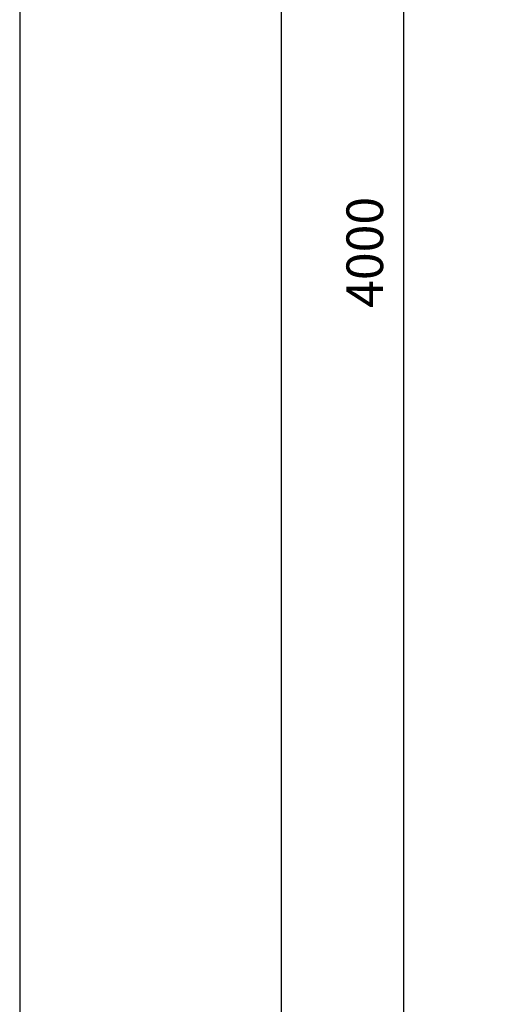
# Model space of a CAD drawing. Units: millimetres. Extents: x 0 to 21, y 0 to 29.7.
# Drawn here: x 0 to 4.6, y 8.5 to 17.9 of the extents above; entities that cross this region are included whole.
import ezdxf

# ---------------------------------------------------------------- set-up
doc = ezdxf.new("R2010")
doc.units = ezdxf.units.MM
for name, color, linetype in [('COTAS', 1, 'Continuous'), ('FOLHA E CARIMBO', 7, 'Continuous'), ('FOLHA PADRÃO', 1, 'Continuous')]:
    doc.layers.add(name, color=color, linetype=linetype)
doc.styles.get("Standard").update_dxf_attribs({"font": 'arial.ttf'})
doc.dimstyles.new('AM_DIN', dxfattribs={"dimtxt": 3.5, "dimasz": 2.5, "dimexe": 1, "dimexo": 1, "dimgap": 1.5, "dimtad": 1, "dimdsep": 46, "dimtxsty": 'Standard', "dimcen": 0, "dimclrd": 256, "dimclre": 256, "dimclrt": 2, "dimadec": 0, "dimazin": 2, "dimtp": 0.1, "dimtm": 0.1, "dimtfac": 0.71, "dimtdec": 3, "dimtmove": 0, "dimatfit": 3, "dimfxl": 1, "dimlwd": -1, "dimlwe": -1, "dimarcsym": 0})

# ---------------------------------------------------------------- blocks, each defined once
blk = doc.blocks.new('*D3')
at = {"layer": 'COTAS'}
for p, q in [((3.6719, 27.457), (3.6719, 27.707)), ((3.7341, 27.207), (3.5719, 27.207)), ((3.6719, 4.1489), (3.6719, 27.207)), ((3.482, 4.1489), (3.7719, 4.1489)), ((3.6719, 3.8989), (3.6719, 3.6489))]:
    blk.add_line(p, q, dxfattribs=at)
for points in [[(3.6303, 27.457), (3.7136, 27.457), (3.6719, 27.207)], [(3.7136, 3.8989), (3.6303, 3.8989), (3.6719, 4.1489)]]:
    blk.add_solid(points, dxfattribs=at)
at = {"layer": 'Defpoints', "color": 0}
for p in [(3.6719, 27.207), (3.8341, 27.207), (3.382, 4.1489)]:
    blk.add_point(p, dxfattribs=at)
at = {"layer": 'COTAS', "color": 2, "insert": (3.3433, 15.678), "char_height": 0.35, "attachment_point": 5, "rotation": 90}
blk.add_mtext('4000', dxfattribs=at)

msp = doc.modelspace()

# ---------------------------------------------------------------- linework, layer by layer
at = {"layer": 'FOLHA E CARIMBO'}
msp.add_line((2.5, 28.7), (2.5, 1), dxfattribs=at)
at = {"layer": 'FOLHA PADRÃO'}
msp.add_lwpolyline([(0, 0), (21, 0), (21, 29.7), (0, 29.7)], close=True, dxfattribs=at)

# ---------------------------------------------------------------- dimensions: what is measured, and where the dimension line sits
at = {"layer": 'COTAS'}
dim = msp.add_linear_dim(base=(3.6719, 27.207), p1=(3.382, 4.1489), p2=(3.8341, 27.207), angle=90, text='4000', dimstyle='AM_DIN', override={"dimscale": 0.1}, dxfattribs=at)
dim.commit()
dim.dimension.update_dxf_attribs({"geometry": '*D3', "text_midpoint": (3.6719, 15.678), "dimtype": 128})

doc.saveas('drawing.dxf')
